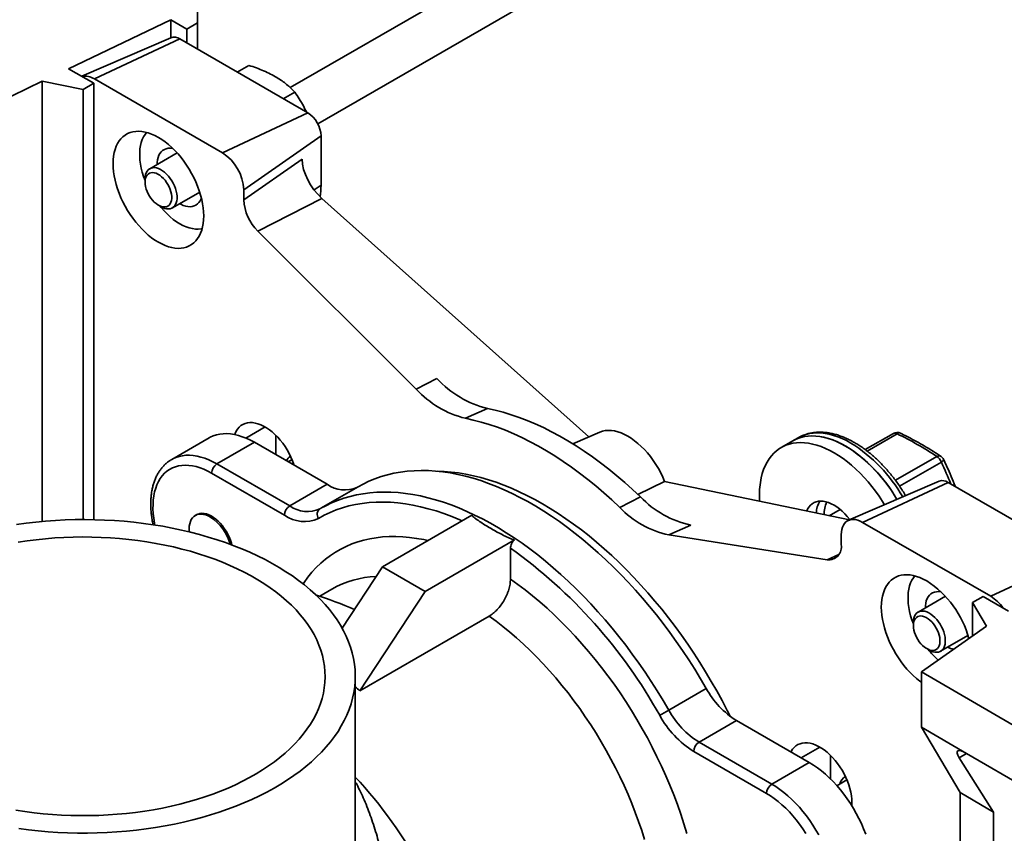
# Model space of a CAD drawing. Units: inches. Extents: x 0.2 to 8.4, y 0.1 to 10.9.
# Drawn here: x 6.8 to 7.6, y 8.6 to 9.3 of the extents above; entities that cross this region are included whole.
import ezdxf

# ---------------------------------------------------------------- set-up
doc = ezdxf.new("R2010")
doc.units = ezdxf.units.IN
doc.header["$MEASUREMENT"] = 0

msp = doc.modelspace()

# ---------------------------------------------------------------- linework, layer by layer
at = {"color": 7, "linetype": 'Continuous', "lineweight": 35}
for p, q in [((7.35626837, 9.3768312), (7.045103, 9.19719925)), ((7.06795628, 9.16709206), (7.37501685, 9.34435435)), ((6.96800606, 9.29924693), (6.96834411, 9.25077309)), ((6.94622938, 9.25327299), (6.8615459, 9.21283036)), ((6.95954094, 9.24565003), (6.94622938, 9.25327299)), ((6.94622938, 9.23845893), (6.94622938, 9.25327299)), ((6.96834411, 9.25077309), (6.95954094, 9.24565003)), ((6.96834411, 9.22896095), (6.96834411, 9.25077309)), ((6.95954094, 9.2340429), (6.95954094, 9.24565003)), ((6.94635918, 9.23851497), (6.87247156, 9.20657376)), ((6.95359508, 9.23747543), (6.88288441, 9.20437357)), ((6.95359508, 9.23747543), (7.05966109, 9.17624482)), ((6.8615459, 9.21283036), (6.88251313, 9.20082332)), ((7.01090793, 9.21562389), (7.00117752, 9.21000665)), ((6.83977017, 9.20243083), (6.77444293, 9.17123223)), ((6.87370996, 9.19570026), (6.83977017, 9.20243083)), ((6.83977017, 8.83779), (6.83977017, 9.20243083)), ((6.88251313, 9.20082332), (6.87370996, 9.19570026)), ((6.88251313, 8.8392139), (6.88251313, 9.20082332)), ((6.88288441, 9.20437357), (6.98895041, 9.14314296)), ((6.87370996, 8.83930577), (6.87370996, 9.19570026)), ((7.04887464, 9.19351096), (7.03931333, 9.18799133)), ((7.05966109, 9.17624482), (6.98895041, 9.14314296)), ((7.07065463, 9.15720337), (7.00662809, 9.1125243)), ((7.07065463, 9.15720337), (7.07065463, 9.11637636)), ((6.95139828, 9.14310467), (6.92875285, 9.13003174)), ((7.05491301, 9.13792912), (7.00662809, 9.1042349)), ((6.92486885, 9.12144714), (6.92486887, 9.11889588)), ((6.94750133, 9.0975549), (6.97014676, 9.11062782)), ((7.00662809, 9.1125243), (7.00662809, 9.1042349)), ((7.07134914, 9.10540603), (7.01825965, 9.0783377)), ((7.29240274, 8.90779246), (7.07134914, 9.10540603)), ((6.93591561, 9.0997603), (6.93812494, 9.09848442)), ((7.01825965, 9.0783377), (7.14958311, 8.94733114)), ((7.16668924, 8.95605289), (7.14958311, 8.94733114)), ((7.2084008, 8.93126934), (7.19019775, 8.92319932)), ((6.97796996, 8.90700133), (6.94696332, 8.88910157)), ((7.03314458, 8.89308315), (7.03314458, 8.90919208)), ((7.30155539, 8.91174911), (7.27916483, 8.90206976)), ((7.46581133, 8.90704688), (7.46139196, 8.90449563)), ((7.54471058, 8.91067664), (7.52142752, 8.89723562)), ((7.01546692, 8.90328825), (6.98446028, 8.8853885)), ((7.01546692, 8.90328825), (7.07571836, 8.86850584)), ((7.46139196, 8.90449563), (7.45184595, 8.89898484)), ((6.98446028, 8.8853885), (7.04471172, 8.85060608)), ((7.04668309, 8.88893514), (7.04350652, 8.88710134)), ((7.04029232, 8.8429514), (6.98004088, 8.87773382)), ((7.07571836, 8.86850584), (7.04471172, 8.85060608)), ((7.10153829, 8.86650959), (7.07053165, 8.84860984)), ((7.3552214, 8.87088576), (7.33298563, 8.86009944)), ((7.3552214, 8.87088576), (7.50841659, 8.83899511)), ((7.58275527, 8.87113132), (7.50764512, 8.83866162)), ((7.58999119, 8.87009177), (7.51928052, 8.83698991)), ((7.58999119, 8.87009177), (7.6960572, 8.80886117)), ((7.33518545, 8.85807812), (7.31803318, 8.84940149)), ((6.96833291, 8.84370454), (6.96648123, 8.84263559)), ((7.0697097, 8.84813064), (7.06983147, 8.84820165)), ((7.06983147, 8.84820165), (7.07053165, 8.84860984)), ((7.19545585, 8.84286377), (7.12153294, 8.80018898)), ((7.50062489, 8.84776084), (7.49152989, 8.84251041)), ((7.376897, 8.83470253), (7.35864782, 8.82664065)), ((7.51928052, 8.83698991), (7.62534652, 8.77575931)), ((7.35864782, 8.82664065), (7.48997128, 8.80602437)), ((7.50160284, 8.81849206), (7.50160284, 8.82678146)), ((7.15688828, 8.77977878), (7.23081119, 8.82245357)), ((7.22752824, 8.78997635), (7.22752824, 8.81560742)), ((7.6960572, 8.80886117), (7.62534652, 8.77575931)), ((7.08814896, 8.7493482), (7.12153294, 8.80018898)), ((7.12153294, 8.80018898), (7.15688828, 8.77977878)), ((7.07968203, 8.7817254), (7.06955957, 8.77588182)), ((7.10283932, 8.69746707), (7.15688828, 8.77977878)), ((7.58779439, 8.77572101), (7.56514896, 8.76264809)), ((7.61032229, 8.77046301), (7.61919665, 8.77554498)), ((7.61032229, 8.77046301), (7.62198125, 8.75086999)), ((7.61032229, 8.77046301), (7.61032229, 8.74273416)), ((7.63999571, 8.76344085), (7.61919665, 8.77554498)), ((7.10283932, 8.69746707), (7.20985056, 8.75924334)), ((7.56126494, 8.7540635), (7.56126498, 8.75151223)), ((7.62198125, 8.75086999), (7.56793783, 8.71315738)), ((7.58389744, 8.73017124), (7.60654287, 8.74324417)), ((7.57231173, 8.73237664), (7.57452103, 8.73110077)), ((7.56793783, 8.71315738), (7.6845799, 8.64527692)), ((7.56793783, 8.71315738), (7.56793783, 8.66722695)), ((7.09904555, 8.10922928), (7.09904555, 8.70941618)), ((7.38971512, 8.69933626), (7.35870848, 8.68143651)), ((7.41483487, 8.67273804), (7.38382823, 8.65483829)), ((7.41483487, 8.67273804), (7.47508631, 8.63795563)), ((7.56793783, 8.66722695), (7.60535133, 8.64545397)), ((7.56793783, 8.66722695), (7.59996354, 8.61302447)), ((7.38382823, 8.65483829), (7.44407967, 8.62005587)), ((7.43966027, 8.61240119), (7.37940883, 8.64718361)), ((7.60535133, 8.64545397), (7.6845799, 8.59934649)), ((7.47508631, 8.63795563), (7.44407967, 8.62005587)), ((7.49276399, 8.62424807), (7.49276399, 8.64385944)), ((7.62764396, 8.59691571), (7.59924605, 8.64189398)), ((7.5063025, 8.6236025), (7.49794556, 8.61877814)), ((7.59996354, 8.61302447), (7.62764396, 8.59691571)), ((7.59996354, 8.61302447), (7.59996354, 7.73524311)), ((7.51044167, 8.60478532), (7.51044167, 8.60195089)), ((7.62764396, 7.71913435), (7.62764396, 8.59691571))]:
    msp.add_line(p, q, dxfattribs=at)
at = {"color": 8, "linetype": 'Continuous', "lineweight": 35}
for p, q in [((7.07065463, 9.11637636), (7.06491167, 9.11236879)), ((7.00836298, 8.90683733), (7.02431004, 8.91604337)), ((7.54781563, 8.91037853), (7.52299272, 8.89604857)), ((7.54643151, 8.87180488), (7.58067931, 8.89157572)), ((7.58451643, 8.88682861), (7.54992756, 8.86686088)), ((7.49965579, 8.81030265), (7.48997128, 8.80602437)), ((7.46846044, 8.64178066), (7.48392945, 8.65071074)), ((7.60540656, 8.64542182), (7.59924605, 8.64189398))]:
    msp.add_line(p, q, dxfattribs=at)
at = {"color": 7, "linetype": 'Continuous', "lineweight": 35, "flags": 128}
for points in [[(6.93591742, 9.15589641), (6.93872464, 9.15415454), (6.94151619, 9.15217982), (6.94427641, 9.14998327), (6.94698991, 9.14757726), (6.94964147, 9.14497514), (6.95221628, 9.14219142), (6.95469994, 9.13924188), (6.95707856, 9.13614283), (6.95933883, 9.13291167), (6.96146814, 9.12956647), (6.96345454, 9.1261259), (6.96528695, 9.12260925), (6.96695511, 9.11903614), (6.9684497, 9.11542656), (6.96976236, 9.11180078), (6.97088574, 9.10817896), (6.97181355, 9.10458142), (6.97254062, 9.10102825), (6.9730629, 9.09753932), (6.97337742, 9.0941342), (6.97348246, 9.09083186), (6.97337742, 9.08765079), (6.9730629, 9.08460881), (6.97254062, 9.08172288), (6.97181355, 9.07900922), (6.97088574, 9.07648291), (6.96976236, 9.07415813), (6.9684497, 9.07204784), (6.96695511, 9.07016393), (6.96528695, 9.06851684), (6.96345454, 9.06711585), (6.96146814, 9.06596873), (6.95933883, 9.06508197), (6.95707856, 9.06446047), (6.95469994, 9.06410772), (6.95221628, 9.0640257), (6.94964147, 9.06421484), (6.94698991, 9.06467415), (6.94427641, 9.06540102), (6.94151619, 9.06639136), (6.93872464, 9.06763969), (6.93591742, 9.06913897), (6.93311017, 9.07088085), (6.93031863, 9.07285558), (6.92755841, 9.07505212), (6.92484491, 9.07745819), (6.92219335, 9.0800603), (6.91961856, 9.08284397), (6.91713488, 9.08579356), (6.91475626, 9.08889262), (6.91249599, 9.09212377), (6.9103667, 9.09546896), (6.90838028, 9.09890954), (6.90654787, 9.10242619), (6.90487971, 9.1059993), (6.90338511, 9.10960883), (6.90207246, 9.11323467), (6.9009491, 9.11685647), (6.90002129, 9.12045401), (6.89929421, 9.12400714), (6.89877194, 9.12749607), (6.89845742, 9.13090119), (6.89835238, 9.13420353), (6.89845742, 9.13738459), (6.89877194, 9.14042657), (6.89929421, 9.1433125), (6.90002129, 9.14602621), (6.9009491, 9.14855252), (6.90207246, 9.15087732), (6.90338511, 9.15298755), (6.90487971, 9.15487151), (6.90654787, 9.1565186), (6.90838028, 9.15791959), (6.9103667, 9.1590667), (6.91249599, 9.15995347), (6.91475626, 9.16057497), (6.91713488, 9.16092773), (6.91961856, 9.16100968), (6.92219335, 9.1608206), (6.92484491, 9.16036129), (6.92755841, 9.15963437), (6.93031863, 9.15864403), (6.93311017, 9.15739571), (6.93591742, 9.15589641)], [(6.92486887, 9.12021101), (6.92364962, 9.12360156), (6.92260337, 9.12704132), (6.92175811, 9.130453), (6.92111931, 9.13381462), (6.92069112, 9.13710428), (6.92047632, 9.14030065), (6.92047632, 9.14338302), (6.92069112, 9.14633144), (6.92111931, 9.14912672), (6.92175811, 9.15175075), (6.92260337, 9.15418656), (6.92364962, 9.1564183), (6.92489011, 9.15843151), (6.92616096, 9.16004009)], [(6.93481434, 9.13353095), (6.93487418, 9.13526049), (6.93513953, 9.13739535), (6.93561397, 9.139364), (6.93629214, 9.14114415), (6.93716635, 9.1427155), (6.93822672, 9.14406035), (6.93946122, 9.14516346), (6.94085586, 9.14601226), (6.94239484, 9.14659723), (6.94406072, 9.14691168), (6.94583464, 9.14695202), (6.94769647, 9.14671787), (6.94794804, 9.14666648)], [(6.92486885, 9.12144714), (6.9249777, 9.12334215), (6.92530245, 9.12508034), (6.92583779, 9.12663319), (6.92657492, 9.12797519), (6.92750176, 9.12908436), (6.92860303, 9.12994247), (6.92986072, 9.13053534), (6.93125412, 9.13085337), (6.93276037, 9.13089126), (6.93435475, 9.13064839), (6.93601109, 9.13012874), (6.93770215, 9.12934092), (6.9394002, 9.12829776), (6.94107734, 9.12701647), (6.94270603, 9.12551803), (6.94425955, 9.12382711), (6.94571235, 9.1219714), (6.94704062, 9.11998144), (6.94822254, 9.11788983), (6.94923869, 9.11573094), (6.95007237, 9.11354028), (6.95070991, 9.11135379), (6.95114085, 9.10920733), (6.9513581, 9.10713613), (6.9513581, 9.10517431), (6.95114085, 9.10335399), (6.95070991, 9.10170509), (6.95007237, 9.10025463), (6.94923869, 9.09902653), (6.94822254, 9.09804091), (6.94704062, 9.0973139), (6.94571235, 9.09685749), (6.94425955, 9.09667919), (6.94270603, 9.09678188), (6.94107734, 9.09716388), (6.9394002, 9.09781898), (6.93812494, 9.09848442)], [(6.92486887, 9.11889588), (6.92497639, 9.11705819), (6.92529687, 9.11513209), (6.92582406, 9.11315516), (6.92654771, 9.11116575), (6.92745374, 9.10920269), (6.92852448, 9.10730416), (6.92973915, 9.10550712), (6.93107406, 9.1038465), (6.93250323, 9.10235464), (6.93399885, 9.10106064), (6.93553183, 9.09998961), (6.93707231, 9.09916244), (6.9385903, 9.0985952), (6.94005627, 9.09829898), (6.94144168, 9.09827949), (6.94271957, 9.09853712), (6.94386507, 9.09906686), (6.94485587, 9.09985844), (6.94567269, 9.10089638), (6.94629965, 9.10216051), (6.94672452, 9.10362625), (6.94693905, 9.10526505), (6.94693905, 9.10704503), (6.94672452, 9.10893152), (6.94629965, 9.1108878), (6.94567269, 9.11287581), (6.94485587, 9.11485688), (6.94386507, 9.11679237), (6.94271957, 9.11864472), (6.94144168, 9.12037776), (6.94005627, 9.12195783), (6.9385903, 9.12335414), (6.93707231, 9.12453958), (6.93553183, 9.12549096), (6.93399885, 9.12618988), (6.93250323, 9.12662268), (6.93107406, 9.12678096), (6.92973915, 9.12666159), (6.92852448, 9.12626692), (6.92745374, 9.12560464), (6.92654771, 9.12468767), (6.92582406, 9.12353382), (6.92529687, 9.12216552), (6.92497639, 9.12060944), (6.92486887, 9.11889588)], [(6.97150583, 9.10585881), (6.97126214, 9.10516665), (6.97048483, 9.10348853), (6.96951617, 9.10202831), (6.96836711, 9.10080264), (6.96705067, 9.0998253), (6.96558177, 9.09910737), (6.96397708, 9.09865705), (6.96225474, 9.09847938), (6.96043427, 9.09857642), (6.95853634, 9.09894701), (6.9565824, 9.09958706), (6.95459463, 9.10048916), (6.9535628, 9.10105412)], [(6.97219177, 9.08030379), (6.97131028, 9.0801461), (6.96899861, 9.0799394), (6.96658705, 9.08001016), (6.96409124, 9.0803579), (6.96152733, 9.08098045), (6.95891201, 9.08187369), (6.95626219, 9.08303186), (6.95359508, 9.08444743), (6.95092796, 9.08611124), (6.94827814, 9.08801249), (6.9456628, 9.09013885), (6.94309891, 9.09247652), (6.94060308, 9.09501038), (6.93819152, 9.09772396), (6.93705445, 9.09910261)], [(7.33518545, 8.85807812), (7.32870697, 8.86415684), (7.32216398, 8.87001973), (7.31556391, 8.87566001), (7.30891423, 8.8810714), (7.30222248, 8.88624769), (7.29549624, 8.891183), (7.28874313, 8.89587184), (7.28197082, 8.90030878), (7.27518697, 8.90448881), (7.26839927, 8.90840727), (7.26161542, 8.9120597), (7.25484311, 8.9154419), (7.24809001, 8.91855004), (7.24136377, 8.92138067), (7.23467201, 8.92393052), (7.22802233, 8.92619669), (7.22142226, 8.92817669), (7.21487927, 8.92986817), (7.2084008, 8.93126934)], [(7.19019775, 8.92319932), (7.19672992, 8.92178655), (7.20332713, 8.92008106), (7.20998191, 8.91808466), (7.2166867, 8.91579966), (7.22343391, 8.91322867), (7.2302159, 8.91037462), (7.23702497, 8.90724069), (7.24385341, 8.90383049), (7.25069349, 8.90014781), (7.25753744, 8.89619688), (7.26437751, 8.89198218), (7.27120596, 8.88750843), (7.27801503, 8.88278077), (7.28479702, 8.87780451), (7.29154423, 8.87258533), (7.29824902, 8.86712914), (7.3049038, 8.8614421), (7.31150101, 8.85553061), (7.31803318, 8.84940149)], [(6.99918469, 8.90973002), (6.99948009, 8.91051635), (7.00041521, 8.91250294), (7.0015427, 8.91427155), (7.00285346, 8.91580789), (7.00433694, 8.91709962), (7.0059812, 8.91813632), (7.00777298, 8.91890967), (7.0096979, 8.9194134), (7.01174043, 8.91964349), (7.01388411, 8.91959809), (7.01611171, 8.91927751), (7.01840527, 8.91868442), (7.02074637, 8.91782356), (7.0231161, 8.91670182), (7.02549542, 8.91532826), (7.02786517, 8.91371397), (7.03020625, 8.91187187), (7.03249981, 8.90981687), (7.03472741, 8.90756551), (7.03687111, 8.90513586), (7.03891361, 8.90254753), (7.04083854, 8.89982134), (7.04263034, 8.89697923), (7.04427458, 8.8940441), (7.04575806, 8.89103959), (7.04706882, 8.88798987), (7.04819631, 8.88491949), (7.04841018, 8.88427053)], [(6.97796996, 8.90700133), (6.97891088, 8.90751791), (6.98141766, 8.90865529), (6.98406115, 8.90952526), (6.98683077, 8.91012423), (6.98971536, 8.9104499), (6.99270337, 8.91050087), (6.99578277, 8.91027696), (6.99894121, 8.90977912), (7.00216602, 8.90900928), (7.00544423, 8.90797059), (7.00876267, 8.90666719), (7.01210805, 8.90510432), (7.01546692, 8.90328825)], [(7.30155539, 8.91174911), (7.3016111, 8.91177304), (7.30380473, 8.91254065), (7.30613147, 8.91302357), (7.30857657, 8.91321876), (7.31112456, 8.91312496), (7.3137593, 8.91274281), (7.31646411, 8.9120747), (7.31922186, 8.91112483), (7.3220151, 8.90989924), (7.32482614, 8.9084057), (7.32763717, 8.90665369), (7.33043041, 8.90465427), (7.33318817, 8.90242011), (7.33589297, 8.89996531), (7.33852771, 8.89730546), (7.3410757, 8.89445742), (7.3435208, 8.89143917), (7.34584754, 8.88826986), (7.34804118, 8.88496953), (7.35008782, 8.88155914), (7.35197453, 8.87806015), (7.35368934, 8.87449484), (7.3552214, 8.87088576)], [(7.46139196, 8.90449563), (7.46248413, 8.90509544), (7.46518796, 8.90633605), (7.46802951, 8.90730906), (7.470999, 8.90801114), (7.47408617, 8.9084399), (7.47728037, 8.90859383), (7.48057061, 8.90847241), (7.48394553, 8.90807606), (7.48739352, 8.90740612), (7.49090266, 8.90646494), (7.4944609, 8.90525573), (7.49805593, 8.90378267), (7.50167539, 8.90205084), (7.50530678, 8.90006622), (7.50893757, 8.89783565), (7.51255529, 8.89536681), (7.51614744, 8.89266821), (7.51970163, 8.88974913), (7.52320561, 8.88661969), (7.52664732, 8.88329064), (7.5300149, 8.87977344), (7.53329669, 8.87608028), (7.53648143, 8.8722238), (7.53955813, 8.86821736), (7.54251619, 8.86407474), (7.54534538, 8.85981026), (7.54771228, 8.85598244)], [(7.5051384, 8.90016369), (7.50150728, 8.90213675), (7.49788869, 8.9038567), (7.49429509, 8.90531763), (7.49073887, 8.90651449), (7.48723228, 8.90744318), (7.48378741, 8.90810049), (7.48041616, 8.90848411), (7.47713012, 8.90859278), (7.47394065, 8.90842609), (7.4708587, 8.90798464), (7.46789494, 8.90726991), (7.46505953, 8.90628442), (7.46236234, 8.90503152), (7.46139196, 8.90449563)], [(7.4345528, 8.87012234), (7.43525158, 8.87383549), (7.43615836, 8.8773741), (7.43727003, 8.88072599), (7.43858276, 8.88387957), (7.440092, 8.88682402), (7.44179256, 8.88954915), (7.44367859, 8.89204558), (7.44574354, 8.89430472), (7.44798039, 8.89631875), (7.45038131, 8.89808077), (7.45293812, 8.89958464), (7.45564195, 8.90082525), (7.4584835, 8.90179826), (7.46145299, 8.90250035), (7.46454016, 8.90292911), (7.46773436, 8.90308303), (7.47102459, 8.90296162), (7.47439952, 8.90256526), (7.47784751, 8.90189532), (7.48135665, 8.90095414), (7.48491488, 8.89974493), (7.48850991, 8.89827187), (7.49212938, 8.89654005), (7.49576077, 8.89455542), (7.49939156, 8.89232485), (7.50300928, 8.88985601), (7.50660143, 8.88715741), (7.51015562, 8.88423834), (7.51365959, 8.8811089), (7.5171013, 8.87777984), (7.52046888, 8.87426264), (7.52375067, 8.87056948), (7.52693542, 8.866713), (7.53001212, 8.86270656), (7.53297017, 8.85856394), (7.53579936, 8.85429946), (7.53750361, 8.85156926)], [(7.10153829, 8.86650959), (7.10552649, 8.86868754), (7.11036023, 8.87101247), (7.11533431, 8.87307368), (7.12044355, 8.87486913), (7.12568264, 8.87639686), (7.13104613, 8.87765527), (7.13652843, 8.87864318), (7.14212385, 8.87935942), (7.14782658, 8.87980332), (7.15363066, 8.8799744), (7.15953007, 8.87987248), (7.16551867, 8.87949771), (7.17159023, 8.87885038), (7.17773844, 8.87793127), (7.1839569, 8.87674123), (7.19023914, 8.87528162), (7.19657863, 8.87355389), (7.20296878, 8.8715598), (7.20940293, 8.86930151), (7.21587439, 8.8667813), (7.22237645, 8.86400181), (7.22890232, 8.86096593), (7.23544522, 8.85767688), (7.24199835, 8.854138), (7.24855488, 8.850353), (7.25510801, 8.84632579), (7.26165091, 8.84206057), (7.26817678, 8.83756183), (7.27467884, 8.83283421), (7.2811503, 8.82788263), (7.28758445, 8.82271221), (7.2939746, 8.81732839), (7.30031409, 8.8117367), (7.30659633, 8.80594299), (7.31281479, 8.79995335), (7.318963, 8.79377389), (7.32503456, 8.78741114), (7.33102316, 8.78087162), (7.33692257, 8.77416222), (7.34272665, 8.7672899), (7.34842938, 8.76026177), (7.3540248, 8.7530852), (7.3595071, 8.74576756), (7.36487059, 8.7383166), (7.37010968, 8.73073994), (7.37521892, 8.72304549), (7.380193, 8.71524133), (7.38502674, 8.70733548), (7.38971512, 8.69933626)], [(7.16704746, 8.87935964), (7.17261325, 8.87915436), (7.17854749, 8.87867455), (7.18456145, 8.87792463), (7.19064878, 8.87690538), (7.19680307, 8.87561788), (7.20301781, 8.87406348), (7.20928647, 8.87224386), (7.21560241, 8.87016087), (7.22195898, 8.86781678), (7.22834948, 8.86521397), (7.23476715, 8.86235529), (7.24120524, 8.85924368), (7.24765694, 8.85588249), (7.25411546, 8.85227516), (7.26057398, 8.84842564), (7.26702569, 8.84433785), (7.27346378, 8.8400162), (7.27988145, 8.8354652), (7.28627195, 8.83068969), (7.29262852, 8.82569464), (7.29894446, 8.8204854), (7.30521312, 8.81506739), (7.31142786, 8.80944639), (7.31758215, 8.80362831), (7.32366948, 8.79761927), (7.32968344, 8.79142563), (7.33561767, 8.78505392), (7.34146593, 8.77851086), (7.34722204, 8.77180333), (7.35287994, 8.76493842), (7.35843363, 8.75792337), (7.36387728, 8.75076562), (7.36920514, 8.74347266), (7.37441158, 8.73605224), (7.37949113, 8.72851212), (7.3844384, 8.72086029), (7.3892482, 8.71310489), (7.39391544, 8.70525396), (7.3984352, 8.69731592), (7.40280271, 8.68929906), (7.40701336, 8.68121185), (7.40947515, 8.67630401)], [(7.47290917, 8.84638665), (7.47365848, 8.84796382), (7.47473576, 8.84966057), (7.4759963, 8.85112484), (7.47742907, 8.85234375), (7.47902146, 8.85330659), (7.48075948, 8.8540049), (7.48262784, 8.85443254), (7.48461013, 8.85458578), (7.48668895, 8.85446322), (7.48884599, 8.85406598), (7.49106233, 8.85339755), (7.49331849, 8.85246377), (7.49559463, 8.85127288), (7.49787073, 8.84983534), (7.50012683, 8.84816377), (7.50234306, 8.84627286), (7.5045, 8.84417923), (7.50657863, 8.84190129), (7.50856072, 8.83945905), (7.50879062, 8.83915678)], [(6.97898022, 8.84139787), (6.97703551, 8.84239664), (6.97511442, 8.84313547), (6.97324028, 8.84360542), (6.97143578, 8.84380078), (6.96972288, 8.84371917), (6.96812236, 8.84336158), (6.96665363, 8.84273237), (6.96533451, 8.84183921), (6.96418105, 8.84069286), (6.96320723, 8.83930729), (6.96242486, 8.8376993), (6.96184348, 8.83588839), (6.96147009, 8.83389661), (6.96130926, 8.83174806), (6.96136292, 8.82946885), (6.96138928, 8.82911965)], [(6.96675085, 8.84279123), (6.96734449, 8.84318887), (6.96878028, 8.8438863), (6.97035276, 8.84431315), (6.97204285, 8.84446432), (6.97383002, 8.84433783), (6.97569257, 8.8439353), (6.97760791, 8.84326164), (6.97955279, 8.84232499), (6.98150359, 8.84113673), (6.98343664, 8.83971126), (6.98532846, 8.83806595), (6.9871561, 8.83622066), (6.98889738, 8.83419789), (6.99053115, 8.83202213), (6.99203757, 8.82971986), (6.99339838, 8.82731898), (6.99459703, 8.82484861), (6.99561901, 8.82233877), (6.99645189, 8.81981992), (6.99687446, 8.81824384)], [(6.82042844, 8.58326831), (6.8283984, 8.58222758), (6.83642859, 8.58135461), (6.84450838, 8.58065054), (6.85262713, 8.5801163), (6.86077413, 8.5797526), (6.86893864, 8.57955991), (6.87710987, 8.57953849), (6.88527708, 8.57968838), (6.89342947, 8.58000936), (6.90155627, 8.58050102), (6.90964681, 8.58116272), (6.91769038, 8.58199356), (6.9256764, 8.58299247), (6.93359432, 8.58415812), (6.9414337, 8.58548898), (6.94918419, 8.58698329), (6.95683559, 8.58863908), (6.96437778, 8.59045417), (6.97180085, 8.59242615), (6.97909497, 8.59455244), (6.98625055, 8.59683022), (6.99325814, 8.5992565), (7.00010849, 8.60182807), (7.00679258, 8.60454153), (7.01330158, 8.60739332), (7.01962692, 8.61037967), (7.02576024, 8.61349664), (7.03169346, 8.61674013), (7.03741876, 8.62010585), (7.04292858, 8.62358936), (7.04821566, 8.62718606), (7.05327302, 8.63089123), (7.05809399, 8.63469996), (7.06267222, 8.63860723), (7.06700166, 8.64260791), (7.07107661, 8.64669669), (7.07489169, 8.6508682), (7.07844187, 8.65511692), (7.08172246, 8.65943727), (7.08472915, 8.66382352), (7.08745796, 8.66826992), (7.08990529, 8.67277058), (7.09206793, 8.67731958), (7.09394301, 8.6819109), (7.09552805, 8.68653852), (7.09682098, 8.6911963), (7.09782009, 8.6958781), (7.09852405, 8.70057777), (7.09893195, 8.7052891), (7.09904324, 8.71000586), (7.09885777, 8.71472185), (7.09837579, 8.71943084), (7.09759794, 8.72412663), (7.09652523, 8.72880301), (7.0951591, 8.73345382), (7.09350133, 8.73807293), (7.09155412, 8.74265424), (7.08932003, 8.74719171), (7.08680201, 8.75167936), (7.08400338, 8.75611127), (7.08092783, 8.76048159), (7.07757942, 8.76478456), (7.07396257, 8.7690145), (7.07008204, 8.77316584), (7.06594294, 8.77723309), (7.06155076, 8.78121091), (7.05691127, 8.78509403), (7.05203059, 8.78887733), (7.04691516, 8.79255583), (7.04157173, 8.79612468), (7.03600735, 8.79957917), (7.03022935, 8.80291474), (7.02424535, 8.80612698), (7.01806326, 8.80921168), (7.01169122, 8.81216475), (7.00513763, 8.81498231), (6.99841114, 8.81766063), (6.99152062, 8.82019618), (6.98447517, 8.82258564), (6.97728406, 8.82482582), (6.96995679, 8.82691378), (6.96250303, 8.82884678), (6.95493259, 8.83062226), (6.94725547, 8.83223787), (6.93948178, 8.83369149), (6.9316218, 8.8349812), (6.92368587, 8.83610531), (6.91568448, 8.83706232), (6.90762816, 8.83785097), (6.89952756, 8.83847022), (6.89139334, 8.83891927), (6.88323623, 8.83919751), (6.87506703, 8.83930458), (6.86689646, 8.83924033), (6.85873532, 8.83900486), (6.85059437, 8.83859847), (6.84248437, 8.8380217), (6.83441599, 8.83727531), (6.82639986, 8.83636028), (6.81844658, 8.83527782)], [(7.50160284, 8.82678146), (7.50171399, 8.82900295), (7.50204606, 8.83106806), (7.50259484, 8.83295097), (7.50335349, 8.83462794), (7.50431239, 8.83607798), (7.50545954, 8.83728272), (7.50678051, 8.83822702), (7.50825866, 8.83889914), (7.50987542, 8.83929042), (7.51161045, 8.83939614), (7.51344195, 8.83921489), (7.51534686, 8.83874897), (7.51730123, 8.83800415), (7.51928052, 8.83698991)], [(6.81795126, 8.59859283), (6.8253911, 8.59742721), (6.83290321, 8.59642797), (6.84047645, 8.5955966), (6.84809956, 8.59493433), (6.85576122, 8.59444214), (6.86345005, 8.59412078), (6.87115462, 8.5939707), (6.87886348, 8.59399214), (6.88656518, 8.59418507), (6.89424829, 8.5945492), (6.90190139, 8.59508398), (6.90951308, 8.59578863), (6.9170721, 8.5966621), (6.92456718, 8.59770308), (6.93198721, 8.59891004), (6.93932115, 8.60028117), (6.94655811, 8.60181445), (6.95368734, 8.60350759), (6.96069825, 8.60535807), (6.96758042, 8.60736316), (6.97432362, 8.60951986), (6.98091784, 8.61182499), (6.98735327, 8.6142751), (6.99362037, 8.61686657), (6.99970982, 8.61959553), (7.00561256, 8.62245795), (7.01131984, 8.62544955), (7.01682317, 8.6285659), (7.02211437, 8.63180238), (7.02718559, 8.63515417), (7.0320293, 8.63861628), (7.03663827, 8.64218358), (7.04100569, 8.64585077), (7.04512506, 8.6496124), (7.04899026, 8.65346288), (7.05259554, 8.65739649), (7.05593554, 8.66140739), (7.05900532, 8.66548961), (7.0618003, 8.66963709), (7.06431633, 8.67384367), (7.06654968, 8.6781031), (7.06849702, 8.68240906), (7.07015547, 8.68675514), (7.07152255, 8.69113489), (7.07259625, 8.6955418), (7.07337496, 8.69996931), (7.07385753, 8.70441087), (7.07404324, 8.70885987), (7.0739318, 8.71330968), (7.0735234, 8.71775372), (7.07281864, 8.72218537), (7.07181855, 8.72659804), (7.07052464, 8.73098519), (7.06893882, 8.7353403), (7.06706345, 8.73965688), (7.06490131, 8.74392854), (7.06245561, 8.74814893), (7.05973, 8.75231177), (7.0567285, 8.75641087), (7.05345561, 8.76044017), (7.04991616, 8.76439365), (7.04611542, 8.76826545), (7.04205904, 8.77204983), (7.03775304, 8.77574114), (7.03320382, 8.77933392), (7.02841814, 8.78282282), (7.0234031, 8.78620266), (7.01816617, 8.78946841), (7.01271511, 8.79261524), (7.00705804, 8.79563846), (7.00120336, 8.79853358), (6.99515975, 8.80129629), (6.9889362, 8.8039225), (6.98254196, 8.8064083), (6.97598652, 8.80875), (6.96927964, 8.81094412), (6.96243127, 8.8129874), (6.95545157, 8.8148768), (6.94835094, 8.81660953), (6.94113991, 8.81818299), (6.93382919, 8.81959486), (6.92642966, 8.82084304), (6.9189523, 8.82192567), (6.91140822, 8.82284115), (6.90380862, 8.8235881), (6.89616483, 8.82416544), (6.88848815, 8.82457229), (6.88079003, 8.82480805), (6.87308188, 8.82487239), (6.86537516, 8.82476518), (6.85768133, 8.8244866), (6.85001181, 8.82403706), (6.842378, 8.82341722), (6.83479123, 8.82262803), (6.82726279, 8.82167062), (6.81980384, 8.82054645)], [(7.57231351, 8.78851277), (7.56950628, 8.79001205), (7.56671474, 8.79126038), (7.56395452, 8.79225072), (7.56124102, 8.79297763), (7.55858946, 8.79343694), (7.55601465, 8.79362604), (7.55353099, 8.79354407), (7.55115237, 8.79319132), (7.5488921, 8.79256981), (7.54676279, 8.79168306), (7.54477639, 8.79053594), (7.54294398, 8.78913495), (7.54127582, 8.78748785), (7.53978122, 8.7856039), (7.53846857, 8.78349366), (7.53734519, 8.78116888), (7.53641738, 8.77864257), (7.5356903, 8.77592886), (7.53516803, 8.77304293), (7.53485351, 8.77000095), (7.53474847, 8.76681988), (7.53485351, 8.76351754), (7.53516803, 8.76011243), (7.5356903, 8.75662349), (7.53641738, 8.75307037), (7.53734519, 8.74947283), (7.53846857, 8.74585101), (7.53978122, 8.74222518), (7.54127582, 8.73861565), (7.54294398, 8.73504254), (7.54477639, 8.73152589), (7.54676279, 8.72808532), (7.5488921, 8.72474012), (7.55115237, 8.72150896), (7.55353099, 8.71840991), (7.55601465, 8.71546032), (7.55858946, 8.71267665), (7.56124102, 8.71007453), (7.56395452, 8.70766847), (7.56671474, 8.70547192), (7.56793785, 8.70457662)], [(7.56255707, 8.79265644), (7.56128622, 8.79104786), (7.56004575, 8.78903464), (7.55899946, 8.78680292), (7.5581542, 8.78436711), (7.5575154, 8.78174308), (7.55708721, 8.77894779), (7.55687241, 8.77599938), (7.55687241, 8.772917), (7.55708721, 8.76972064), (7.5575154, 8.76643097), (7.5581542, 8.76306936), (7.55899946, 8.75965768), (7.56004575, 8.7562179), (7.56126496, 8.75282736)], [(7.22752824, 8.78997635), (7.23367495, 8.78558881), (7.23979245, 8.78097014), (7.24587325, 8.77612605), (7.25190989, 8.77106242), (7.25789496, 8.76578551), (7.26382114, 8.76030174), (7.26968115, 8.75461784), (7.27546782, 8.74874085), (7.28117404, 8.74267791), (7.28679282, 8.73643648), (7.29231728, 8.73002416), (7.29774065, 8.72344888), (7.30305626, 8.71671862), (7.30825761, 8.70984173), (7.31333833, 8.70282658), (7.31829217, 8.69568175), (7.32311308, 8.68841606), (7.32779512, 8.6810384), (7.33233259, 8.67355776), (7.3367199, 8.66598336), (7.34095167, 8.65832452), (7.34502273, 8.65059051), (7.34892808, 8.64279097), (7.35266293, 8.63493532), (7.3562227, 8.62703325), (7.35960303, 8.6190945), (7.36279977, 8.61112871), (7.36580901, 8.60314566), (7.36862706, 8.59515518), (7.37125047, 8.58716709), (7.37367599, 8.5791911)], [(7.57121043, 8.76614731), (7.57127029, 8.76787683), (7.57153562, 8.77001171), (7.57201006, 8.77198036), (7.57268825, 8.77376049), (7.57356246, 8.77533185), (7.57462283, 8.7766767), (7.57585733, 8.77777981), (7.57725197, 8.7786286), (7.57879095, 8.77921357), (7.58045683, 8.77952802), (7.58223073, 8.77956838), (7.58409258, 8.77933421), (7.58434415, 8.77928282)], [(7.56126494, 8.7540635), (7.56137379, 8.75595851), (7.56169856, 8.75769668), (7.5622339, 8.75924954), (7.56297103, 8.76059153), (7.56389785, 8.76170072), (7.56499914, 8.76255882), (7.56625681, 8.7631517), (7.56765023, 8.76346972), (7.56915648, 8.76350761), (7.57075086, 8.76326473), (7.57240718, 8.7627451), (7.57409826, 8.76195726), (7.57579629, 8.76091412), (7.57747343, 8.75963283), (7.57910214, 8.75813438), (7.58065564, 8.75644347), (7.58210846, 8.75458774), (7.58343673, 8.75259779), (7.58461865, 8.75050617), (7.58563478, 8.7483473), (7.58646846, 8.74615664), (7.58710602, 8.74397014), (7.58753696, 8.74182367), (7.58775421, 8.73975248), (7.58775421, 8.73779065), (7.58753696, 8.73597034), (7.58710602, 8.73432143), (7.58646846, 8.73287098), (7.58563478, 8.73164288), (7.58461865, 8.73065725), (7.58343673, 8.72993025), (7.58210846, 8.72947383), (7.58065564, 8.72929554), (7.57910214, 8.72939822), (7.57747343, 8.72978024), (7.57579629, 8.73043534), (7.57452103, 8.73110077)], [(7.56126498, 8.75151223), (7.5613725, 8.74967453), (7.56169298, 8.74774843), (7.56222017, 8.74577151), (7.56294382, 8.7437821), (7.56384983, 8.74181905), (7.5649206, 8.73992051), (7.56613524, 8.73812347), (7.56747015, 8.73646286), (7.56889932, 8.734971), (7.57039496, 8.73367699), (7.57192792, 8.73260597), (7.5734684, 8.7317788), (7.57498639, 8.73121155), (7.57645236, 8.73091534), (7.5778378, 8.73089584), (7.57911568, 8.73115346), (7.58026118, 8.7316832), (7.58125198, 8.73247479), (7.5820688, 8.73351272), (7.58269576, 8.73477686), (7.58312063, 8.73624259), (7.58333514, 8.7378814), (7.58333514, 8.73966139), (7.58312063, 8.74154787), (7.58269576, 8.74350415), (7.5820688, 8.74549215), (7.58125198, 8.74747322), (7.58026118, 8.74940872), (7.57911568, 8.75126106), (7.5778378, 8.7529941), (7.57645236, 8.75457419), (7.57498639, 8.7559705), (7.5734684, 8.75715594), (7.57192792, 8.75810732), (7.57039496, 8.75880623), (7.56889932, 8.75923903), (7.56747015, 8.75939732), (7.56613524, 8.75927795), (7.5649206, 8.75888327), (7.56384983, 8.758221), (7.56294382, 8.75730401), (7.56222017, 8.75615016), (7.56169298, 8.75478187), (7.5613725, 8.75322578), (7.56126498, 8.75151223)], [(7.33862901, 8.57409007), (7.33626427, 8.58157675), (7.33370772, 8.58907045), (7.33096279, 8.59656119), (7.3280331, 8.60403902), (7.32492257, 8.61149402), (7.32163534, 8.61891623), (7.31817577, 8.62629575), (7.31454849, 8.63362282), (7.31075831, 8.64088763), (7.30681028, 8.64808049), (7.30270965, 8.65519192), (7.29846188, 8.66221239), (7.29407264, 8.66913255), (7.28954775, 8.67594323), (7.28489325, 8.68263531), (7.28011533, 8.68919988), (7.27522035, 8.6956283), (7.27021482, 8.70191187), (7.26510541, 8.70804234), (7.25989892, 8.71401151), (7.25460227, 8.71981141), (7.24922253, 8.72543439), (7.24376685, 8.73087289), (7.23824249, 8.73611971), (7.23265681, 8.74116784), (7.22701724, 8.74601057), (7.22133129, 8.75064148), (7.21560652, 8.75505436), (7.20985056, 8.75924334)], [(7.45982075, 8.64676826), (7.46003462, 8.6471703), (7.46116211, 8.64893891), (7.46247287, 8.65047525), (7.46395635, 8.65176698), (7.46560059, 8.6528037), (7.46739239, 8.65357703), (7.46931731, 8.65408076), (7.47135982, 8.65431086), (7.47350352, 8.65426545), (7.47573112, 8.65394487), (7.47802468, 8.65335179), (7.48036576, 8.65249093), (7.48273551, 8.65136918), (7.48511483, 8.64999562), (7.48748456, 8.64838134), (7.48982566, 8.64653923), (7.49211922, 8.64448423), (7.49434682, 8.64223287), (7.4964905, 8.63980323), (7.49853302, 8.63721489), (7.50045795, 8.6344887), (7.50224973, 8.6316466), (7.50389399, 8.62871147), (7.50537747, 8.62570695), (7.50668823, 8.62265723), (7.50781572, 8.61958685), (7.50875084, 8.61652061), (7.5094861, 8.61348308), (7.51001555, 8.61049874), (7.51033493, 8.60759169), (7.51044167, 8.60478532)], [(7.47508631, 8.63795563), (7.47844518, 8.63589363), (7.48179056, 8.633594), (7.485109, 8.63106601), (7.48838721, 8.62831976), (7.49161202, 8.62536631), (7.49477046, 8.6222175), (7.49784986, 8.61888601), (7.50083787, 8.61538516), (7.50372246, 8.61172902), (7.50649208, 8.6079323), (7.50913557, 8.60401023), (7.51164235, 8.59997857), (7.51400237, 8.59585349), (7.5162061, 8.59165155), (7.51824472, 8.58738966), (7.52011003, 8.58308489), (7.52179458, 8.57875455)], [(7.47215204, 8.57926346), (7.46967556, 8.58309569), (7.46706619, 8.58680918), (7.46433552, 8.59038739), (7.46149561, 8.59381454), (7.45855904, 8.5970755), (7.4555388, 8.60015578), (7.45244829, 8.60304177), (7.44930115, 8.60572064), (7.44611133, 8.60818061), (7.44289296, 8.61041074), (7.43966027, 8.61240119)]]:
    msp.add_lwpolyline(points, dxfattribs=at)
at = {"color": 8, "linetype": 'Continuous', "lineweight": 35, "flags": 128}
for points in [[(7.50955776, 8.90271493), (7.50592664, 8.904688), (7.50230805, 8.90640794), (7.49871445, 8.90786887), (7.49515823, 8.90906573), (7.49165164, 8.90999443), (7.48820678, 8.91065173), (7.48483553, 8.91103536), (7.48154948, 8.91114403), (7.47836001, 8.91097734), (7.47527807, 8.91053588), (7.4723143, 8.90982115), (7.46947889, 8.90883566), (7.4667817, 8.90758277), (7.46581133, 8.90704688)], [(6.94699551, 8.88912016), (6.94790424, 8.88961815), (6.95041102, 8.89075554), (6.95305451, 8.89162551), (6.95582413, 8.89222448), (6.95870872, 8.89255015), (6.96169673, 8.89260112), (6.96477613, 8.89237721), (6.96793457, 8.89187936), (6.97115938, 8.89110953), (6.97443759, 8.89007084), (6.97775603, 8.88876744), (6.98110141, 8.88720457), (6.98446028, 8.8853885)], [(6.98004088, 8.87773382), (6.97680818, 8.87947576), (6.97358982, 8.88096147), (6.97039999, 8.88218439), (6.96725285, 8.88313913), (6.96416234, 8.88382137), (6.9611421, 8.88422818), (6.95820553, 8.88435771), (6.95536562, 8.88420946), (6.95263495, 8.88378402), (6.95002558, 8.88308324), (6.9475491, 8.8821103), (6.94521644, 8.88086952), (6.94303796, 8.87936628), (6.94102327, 8.87760734), (6.93918131, 8.87560046), (6.93752022, 8.87335447), (6.93604739, 8.87087938), (6.93476927, 8.86818616), (6.93369158, 8.86528669), (6.93281907, 8.86219377), (6.93215561, 8.85892114), (6.9317041, 8.85548333), (6.93146659, 8.85189549), (6.93144411, 8.8481735), (6.93163676, 8.84433384), (6.93204368, 8.84039357), (6.93266309, 8.83637006), (6.93296337, 8.83477366)], [(7.58451643, 8.88682861), (7.58520874, 8.887357), (7.58575659, 8.88785664), (7.58614261, 8.88831167), (7.5863543, 8.88870742), (7.58638489, 8.88903123), (7.58635525, 8.88911982)], [(7.07053165, 8.84860984), (7.07451985, 8.85078779), (7.07935359, 8.85311272), (7.08432767, 8.85517393), (7.08943691, 8.85696938), (7.094676, 8.85849711), (7.10003949, 8.85975552), (7.10552179, 8.86074343), (7.11111721, 8.86145967), (7.11681994, 8.86190357), (7.12262402, 8.86207464), (7.12852343, 8.86197273), (7.13451203, 8.86159796), (7.14058359, 8.86095063), (7.1467318, 8.86003152), (7.15295026, 8.85884148), (7.1592325, 8.85738186), (7.16557199, 8.85565414), (7.17196214, 8.85366005), (7.17839629, 8.85140175), (7.18486775, 8.84888154), (7.19136981, 8.84610205), (7.19789568, 8.84306618), (7.20443858, 8.83977713), (7.21099171, 8.83623825), (7.21754824, 8.83245324), (7.22410137, 8.82842604), (7.23064427, 8.82416082), (7.23717014, 8.81966208), (7.2436722, 8.81493446), (7.25014366, 8.80998288), (7.25657781, 8.80481246), (7.26296796, 8.79942864), (7.26930745, 8.79383695), (7.27558969, 8.78804324), (7.28180815, 8.7820536), (7.28795636, 8.77587414), (7.29402792, 8.76951139), (7.30001652, 8.76297187), (7.30591593, 8.75626247), (7.31172001, 8.74939015), (7.31742274, 8.74236202), (7.32301816, 8.73518545), (7.32850046, 8.72786781), (7.33386395, 8.72041684), (7.33910304, 8.71284019), (7.34421228, 8.70514574), (7.34918636, 8.69734157), (7.3540201, 8.68943573), (7.35870848, 8.68143651)], [(7.18740077, 8.83821368), (7.18556985, 8.8390205), (7.17899386, 8.84175367), (7.17245227, 8.84421405), (7.16595237, 8.84639892), (7.15950142, 8.84830582), (7.15310659, 8.84993266), (7.14677501, 8.85127757), (7.14051376, 8.85233912), (7.1343298, 8.8531161), (7.12823003, 8.85360764), (7.12222125, 8.85381322), (7.11631016, 8.85373252), (7.11050336, 8.85336571), (7.1048073, 8.85271321), (7.09922834, 8.85177569), (7.09377271, 8.85055424), (7.08844647, 8.84905023), (7.08325558, 8.84726527), (7.07820581, 8.84520143), (7.07330281, 8.84286092), (7.06855203, 8.84024642)], [(7.05573465, 8.78603268), (7.05655857, 8.78723183), (7.05974815, 8.79155006), (7.06312325, 8.79562792), (7.0666797, 8.79946036), (7.07041312, 8.80304265), (7.07431888, 8.80637035), (7.07839217, 8.80943933), (7.08262792, 8.81224584), (7.08702093, 8.8147864), (7.09156576, 8.81705786), (7.0962568, 8.81905737), (7.10108823, 8.82078254), (7.10605409, 8.82223121), (7.11114825, 8.82340156), (7.1163644, 8.82429215), (7.1216961, 8.82490191), (7.12713677, 8.82523009), (7.13267967, 8.82527621), (7.13831795, 8.8250403), (7.14404465, 8.8245226), (7.14985268, 8.82372375), (7.15573487, 8.82264477), (7.15914095, 8.82189963)], [(7.44407967, 8.62005587), (7.44743854, 8.61799387), (7.45078392, 8.61569425), (7.45410236, 8.61316626), (7.45738057, 8.61042001), (7.46060538, 8.60746656), (7.46376382, 8.60431774), (7.46684322, 8.60098626), (7.46983123, 8.59748541), (7.47271582, 8.59382926), (7.47548544, 8.59003255), (7.47812893, 8.58611047), (7.48063571, 8.58207882), (7.48299573, 8.57795374)]]:
    msp.add_lwpolyline(points, dxfattribs=at)
at = {"color": 7, "linetype": 'Continuous', "lineweight": 35}
for centre, radius, start, end in [((6.94896787, 9.23097006), 0.00798316, 54.57610024, 109.07309439), ((6.87510606, 9.19269027), 0.01403574, 56.34566145, 100.28662634), ((7.04687858, 9.15617059), 0.02379847, 2.48723747, 57.51257543), ((6.96843853, 9.110888), 0.0382246, 2.45344418, 57.54651715), ((7.00326224, 9.11614743), 0.06739278, 351.91867512, 0.19463364), ((7.04581478, 9.10627462), 0.03923974, 182.9796417, 225.3941946), ((7.23000022, 9.01511464), 0.08658273, 223.01128151, 255.55410519), ((7.20995393, 9.0026934), 0.08191225, 222.52196189, 256.04337778), ((7.54783532, 8.90526384), 0.00625, 64.03923483, 119.99731173), ((7.42873891, 8.66413446), 0.27352406, 56.2553976, 64.19289194), ((7.43929491, 8.79411255), 0.12482872, 29.71184733, 58.16528046), ((7.05086443, 8.88305823), 0.01030865, 122.0047739, 150.98725434), ((7.57554375, 8.88350026), 0.00957011, 20.35196412, 57.54582137), ((7.58069898, 8.88646103), 0.00625, 25.18061655, 56.08869346), ((6.98963606, 8.87729718), 0.00960512, 122.60585093, 177.39445944), ((7.09042019, 8.88913734), 0.02533382, 234.52666378, 293.19245762), ((7.51000844, 8.85883154), 0.07629572, 171.4896891, 183.23895176), ((7.58536396, 8.86358641), 0.00798317, 54.57597157, 109.0730835), ((7.39489689, 8.91572466), 0.08299747, 223.99198694, 257.47457827), ((7.0498875, 8.84251476), 0.00960512, 122.60585093, 177.39445944), ((7.37497174, 8.90338618), 0.07846239, 223.47458233, 257.9920313), ((7.50072015, 8.84411994), 0.01983524, 148.23924131, 178.25345346), ((7.50853056, 8.84445695), 0.02112582, 153.5609819, 182.96762837), ((6.95806782, 8.80881182), 0.03871923, 14.89049027, 57.30930283), ((7.05675235, 8.865943), 0.02827625, 234.40053753, 294.66423618), ((7.07323641, 8.84357354), 0.0057457, 126.34214185, 215.3845299), ((7.49106292, 8.81666553), 0.01069701, 264.14271424, 9.8314948), ((6.98247056, 8.47245752), 0.42166945, 29.03413395, 54.46778342), ((7.52728105, 8.71883813), 0.0829607, 15.23798751, 57.12440527), ((6.91562177, 8.32901436), 0.47264058, 67.25481957, 71.43008281), ((7.60747544, 8.74660056), 0.03419954, 34.47481736, 58.49631707), ((7.62748248, 8.77498623), 0.0692207, 218.6867899, 228.80822626), ((7.60052587, 8.75163377), 0.02084085, 239.53374208, 253.16523455), ((7.4530025, 8.73394496), 0.07213221, 208.67204331, 238.05301005), ((6.71763404, 9.79189194), 1.28221984, 299.60889172, 299.99816919), ((7.42199586, 8.71604521), 0.07213221, 208.67204331, 238.05301005), ((7.42234812, 8.71604205), 0.08114967, 208.67221513, 238.05283106), ((7.38900401, 8.64674697), 0.00960512, 122.60585093, 177.39445944), ((7.51105682, 8.61709566), 0.01114754, 122.7861693, 164.04651463), ((7.44925545, 8.61196455), 0.00960512, 122.60585093, 177.39445944)]:
    msp.add_arc(centre, radius, start, end, dxfattribs=at)
at = {"color": 8, "linetype": 'Continuous', "lineweight": 35}
for centre, radius, start, end in [((7.54600222, 8.9078102), 0.00314402, 54.77537125, 114.25655517), ((7.54960564, 8.9083792), 0.00268355, 68.87867412, 131.83816832), ((7.44275263, 8.79570677), 0.1261494, 29.60356116, 58.02349112), ((7.58249511, 8.88857774), 0.003505, 61.15748508, 121.20230163), ((7.27783985, 8.74270317), 0.33885493, 21.8289911, 25.17160317), ((7.05936236, 8.87109654), 0.02518928, 234.43529916, 294.25404836), ((7.11940331, 8.71171497), 0.08049373, 92.24351911, 119.56894142)]:
    msp.add_arc(centre, radius, start, end, dxfattribs=at)
at = {"color": 7, "linetype": 'Continuous', "lineweight": 35}
for centre, major_axis, ratio, start_param, end_param in [((7.07931422, 9.12555553), (-0.01847313, 0.0266246), 0.599097569, 0.733303748, 1.950611482), ((6.89207822, 8.41362342), (0.20060112, 0.29189737), 0.517508368, 6.212557579, 6.239776902), ((7.61245081, 8.63420941), (0.0146496, -0.01314853), 0.24239126, 2.278321369, 3.849117696)]:
    msp.add_ellipse(centre, major_axis=major_axis, ratio=ratio, start_param=start_param, end_param=end_param, dxfattribs=at)
at = {"color": 8, "linetype": 'Continuous', "lineweight": 35}
msp.add_ellipse((7.03314727, 8.49506086), major_axis=(-0.11514678, 0.19331944), ratio=0.586268302, start_param=4.635183363, end_param=5.069748609, dxfattribs=at)
at = {"color": 7, "linetype": 'Continuous', "lineweight": 35}
for points, knots in [([(7.01090793, 9.21562389), (7.01299532, 9.21492659), (7.01716953, 9.2135322), (7.02318265, 9.21114547), (7.02890743, 9.20848191), (7.03398193, 9.20565917), (7.03837676, 9.20275495), (7.04219587, 9.19982434), (7.04571069, 9.19674141), (7.04781993, 9.19458785), (7.04887464, 9.19351096)], [0, 0, 0, 0, 0.132306937, 0.264576322, 0.399804886, 0.53500892, 0.650198155, 0.765405485, 0.882691623, 1, 1, 1, 1]), ([(7.04887464, 9.19351096), (7.05013318, 9.19165287), (7.0526499, 9.18793721), (7.05592181, 9.18239954), (7.05774525, 9.17859336), (7.05856813, 9.17687572)], [0, 0, 0, 0, 0.354371897, 0.708643157, 1, 1, 1, 1]), ([(7.51268252, 8.90302438), (7.51205641, 8.90337922), (7.51024903, 8.90440353), (7.50724942, 8.90592433), (7.50369, 8.90750501), (7.50013733, 8.908842), (7.496604, 8.90993214), (7.49310267, 8.91076875), (7.48964699, 8.91134774), (7.48625091, 8.91166617), (7.48292842, 8.91172308), (7.47969344, 8.91151994), (7.47655908, 8.91105913), (7.47353551, 8.9103479), (7.47063757, 8.90938312), (7.46803477, 8.9082809), (7.46646302, 8.90739096), (7.465764, 8.90699516)], [0, 0, 0, 0, 0.037869057, 0.109314246, 0.180796914, 0.252233647, 0.323555642, 0.394676669, 0.465496736, 0.535909155, 0.605811937, 0.675125129, 0.74380364, 0.811850724, 0.879323951, 0.94633016, 1, 1, 1, 1]), ([(7.58418594, 8.89164794), (7.58315076, 8.89233705), (7.58015378, 8.89433213), (7.5750419, 8.89755101), (7.56879187, 8.9012663), (7.5623482, 8.90486426), (7.55627071, 8.90806988), (7.55228682, 8.91003635), (7.55057125, 8.91088317)], [0, 0, 0, 0, 0.099866208, 0.289127475, 0.478385502, 0.667637154, 0.856876258, 1, 1, 1, 1]), ([(7.55486455, 8.85907433), (7.55465838, 8.85943252), (7.55364834, 8.86118738), (7.55169939, 8.86425542), (7.54902273, 8.86826), (7.54621676, 8.87214777), (7.54330296, 8.87591527), (7.54028599, 8.87954916), (7.53717531, 8.8830392), (7.5339787, 8.88637436), (7.53070539, 8.88954469), (7.52736391, 8.89254019), (7.52396314, 8.89535111), (7.52051227, 8.89796898), (7.51708225, 8.90033921), (7.51446539, 8.90198487), (7.51301609, 8.90282989), (7.51268252, 8.90302438)], [0, 0, 0, 0, 0.018946691, 0.09282375, 0.166711413, 0.240620604, 0.314560675, 0.388541805, 0.462574313, 0.536667047, 0.610829361, 0.685068576, 0.759391119, 0.833800616, 0.908296387, 0.978893939, 1, 1, 1, 1]), ([(6.94701469, 8.88909996), (6.94678476, 8.88897683), (6.94573366, 8.88841399), (6.9439969, 8.88717884), (6.94182351, 8.88539969), (6.93981738, 8.88338978), (6.93797062, 8.88117697), (6.93629183, 8.87875986), (6.93478582, 8.87614537), (6.93345932, 8.87333923), (6.93231838, 8.87034986), (6.93136915, 8.86718739), (6.93061651, 8.8638643), (6.9300643, 8.86039438), (6.92971457, 8.85679265), (6.92956788, 8.85307453), (6.92962435, 8.84925554), (6.92987938, 8.84535168), (6.93034101, 8.8413758), (6.93088212, 8.83789094), (6.93134596, 8.83571955), (6.93151919, 8.8349086)], [0, 0, 0, 0, 0.014937848, 0.068284646, 0.121626876, 0.175133968, 0.22896997, 0.283266263, 0.338107886, 0.393530952, 0.449519155, 0.50601512, 0.562929914, 0.620163608, 0.6776181, 0.735205331, 0.792855231, 0.850506232, 0.908123224, 0.965686611, 1, 1, 1, 1]), ([(7.59595706, 8.86664773), (7.59591878, 8.86675036), (7.59486011, 8.86958854), (7.59260257, 8.87506301), (7.58944422, 8.88245679), (7.5872929, 8.88709726), (7.58635505, 8.88912024)], [0, 0, 0, 0, 0.013350063, 0.369172094, 0.724995068, 1, 1, 1, 1]), ([(7.23081119, 8.82245358), (7.22986344, 8.82273105), (7.22897894, 8.82305849), (7.22724661, 8.82374233), (7.22640341, 8.82410238), (7.22391185, 8.82521261), (7.22229921, 8.82599381), (7.21755466, 8.82839011), (7.21451961, 8.83005525), (7.20860714, 8.83346881), (7.20573, 8.83521738), (7.20160318, 8.83794002), (7.20025898, 8.83886416), (7.19833682, 8.8403001), (7.19771182, 8.84078705), (7.19651976, 8.84179157), (7.19594615, 8.84230567), (7.19545585, 8.84286379)], [0, 0, 0, 0, 0.0625, 0.0625, 0.125, 0.125, 0.25, 0.25, 0.5, 0.5, 0.75, 0.75, 0.875, 0.875, 0.9375, 0.9375, 1, 1, 1, 1]), ([(7.22752824, 8.81560743), (7.22752824, 8.81617122), (7.22760637, 8.81676476), (7.22791827, 8.81801111), (7.22814524, 8.81863464), (7.2290311, 8.82048534), (7.22986771, 8.82161791), (7.23081119, 8.82245358)], [0, 0, 0, 0, 0.25, 0.25, 0.5, 0.5, 1, 1, 1, 1]), ([(7.20985057, 8.75924337), (7.21102103, 8.75991907), (7.21217175, 8.7607171), (7.21386943, 8.76209002), (7.21443056, 8.76257719), (7.21554306, 8.76361192), (7.21609564, 8.76416118), (7.2177024, 8.7658641), (7.21871816, 8.76708287), (7.22063999, 8.76968568), (7.22154854, 8.77107816), (7.22317638, 8.77391225), (7.22390678, 8.77536721), (7.22487412, 8.77760787), (7.22517375, 8.77836229), (7.2257172, 8.77985818), (7.22596276, 8.78060355), (7.22662205, 8.78283211), (7.22696054, 8.78431729), (7.2274143, 8.78722268), (7.22752824, 8.78862495), (7.22752824, 8.78997636)], [0, 0, 0, 0, 0.125, 0.125, 0.1875, 0.1875, 0.25, 0.25, 0.375, 0.375, 0.5, 0.5, 0.625, 0.625, 0.6875, 0.6875, 0.75, 0.75, 0.875, 0.875, 1, 1, 1, 1])]:
    msp.add_open_spline(points, degree=3, knots=knots, dxfattribs=at)
at = {"color": 8, "linetype": 'Continuous', "lineweight": 35}
msp.add_open_spline([(7.09904555, 8.62206511), (7.09942161, 8.62139435), (7.10095029, 8.61866765), (7.1034193, 8.6136358), (7.10649807, 8.60688089), (7.10939257, 8.59978534), (7.11213743, 8.59234978), (7.11468918, 8.58470467), (7.11696618, 8.57721149), (7.11899489, 8.56996668), (7.12082064, 8.56297799), (7.12254577, 8.55594863), (7.12426367, 8.54854505), (7.12597182, 8.54081137), (7.12707601, 8.53551587), (7.12762947, 8.53286155)], degree=3, knots=[0, 0, 0, 0, 0.026092458, 0.106067702, 0.18604004, 0.269771781, 0.353501003, 0.438660936, 0.523819686, 0.598463763, 0.673107909, 0.748806316, 0.824504251, 0.912034675, 1, 1, 1, 1], dxfattribs=at)

doc.saveas('drawing.dxf')
